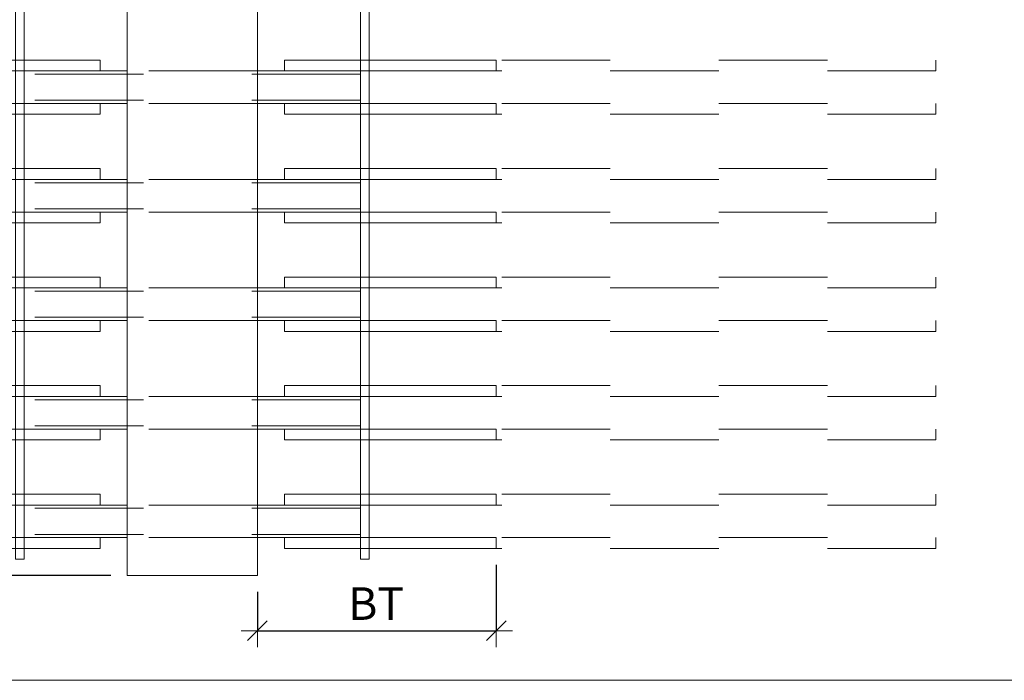
# Model space of a CAD drawing. Units: metres. Extents: x -7.9 to 22.6, y -30.7 to 22.3.
# Drawn here: x 20 to 20.9, y -30.7 to -30.1 of the extents above; entities that cross this region are included whole.
import ezdxf

# ---------------------------------------------------------------- set-up
doc = ezdxf.new("R2010")
doc.units = ezdxf.units.M
doc.header["$PDMODE"] = 65
doc.linetypes.add('AUSGEZOGEN', pattern=[0])
doc.linetypes.add('VERDECKT2_S2', pattern=[0.018, 0.01, -0.008])
for name, color, linetype, lineweight in [('1_TEIL', 59, 'AUSGEZOGEN', 13), ('EINLAGEN', 252, 'AUSGEZOGEN', 13), ('STANDARD', 7, 'AUSGEZOGEN', 13), ('VERMASSUNG_PRODUKTION', 6, 'AUSGEZOGEN', 13)]:
    doc.layers.add(name, color=color, linetype=linetype, lineweight=lineweight)
doc.styles.add('ARIAL', font='ARIAL.TTF')
doc.dimstyles.new('DIMSTYLE_3', dxfattribs={"dimtxt": 0.03, "dimasz": 0.03, "dimexe": 0, "dimexo": 0, "dimgap": 0.015, "dimtad": 2, "dimdec": 0, "dimlfac": 1000, "dimrnd": 0.1, "dimzin": 12, "dimdsep": 46, "dimtxsty": 'ARIAL', "dimblk1": 'ALL_ML_STRICH', "dimblk2": 'ALL_ML_STRICH', "dimsah": 1, "dimcen": 0, "dimclrd": 7, "dimclre": 6, "dimclrt": 7, "dimadec": 0, "dimazin": 0, "dimtfac": 1, "dimtdec": 0, "dimtix": 1, "dimtmove": 2, "dimatfit": 3, "dimfxl": 0, "dimtzin": 0, "dimlwd": 0, "dimlwe": 13, "dimarcsym": 0})
doc.dimstyles.new('DIMSTYLE_7', dxfattribs={"dimtxt": 0.03, "dimasz": 0.03, "dimexe": 0, "dimexo": 0, "dimgap": 0.015, "dimtad": 2, "dimdec": 0, "dimlfac": 1000, "dimrnd": 0.1, "dimzin": 12, "dimdsep": 46, "dimtxsty": 'ARIAL', "dimblk1": 'ALL_ML_STRICH', "dimblk2": 'ALL_ML_STRICH', "dimsah": 1, "dimcen": 0, "dimclrd": 7, "dimclre": 6, "dimclrt": 7, "dimadec": 0, "dimazin": 0, "dimtfac": 1, "dimtdec": 0, "dimtix": 1, "dimtmove": 2, "dimatfit": 3, "dimfxl": 0, "dimtvp": 1.2, "dimtzin": 0, "dimlwd": 0, "dimlwe": 13, "dimarcsym": 0})

# ---------------------------------------------------------------- blocks, each defined once
blk = doc.blocks.new('ALL_ML_STRICH')
at = {"color": 0, "linetype": 'ByBlock', "lineweight": -2}
for p, q in [((0, -0.5), (0, 0.5)), ((-1, 0), (0.5, 0)), ((-0.3, -0.3), (0.3, 0.3))]:
    blk.add_line(p, q, dxfattribs=at)
blk = doc.blocks.new('*D4977')
at = {"layer": 'DEFPOINTS', "color": 6, "lineweight": 13, "transparency": 33554687}
for p in [(20.10619, -29.6731), (19.28564, -30.5731), (20.10619, -30.5731)]:
    blk.add_point(p, dxfattribs=at)
at = {"layer": 'VERMASSUNG_PRODUKTION', "color": 6, "linetype": 'AUSGEZOGEN', "lineweight": -2, "transparency": 33554687}
for p, q in [((20.09119, -29.6731), (19.28564, -29.6731)), ((20.09119, -30.5731), (19.28564, -30.5731))]:
    blk.add_line(p, q, dxfattribs=at)
at = {"layer": 'VERMASSUNG_PRODUKTION', "color": 6, "lineweight": -2, "transparency": 33554687}
blk.add_line((19.28564, -30.5731), (19.28564, -29.6731), dxfattribs=at)
at = {"layer": 'VERMASSUNG_PRODUKTION', "color": 7, "lineweight": 13, "transparency": 33554687, "xscale": 0.03, "yscale": 0.03, "zscale": 0.03}
for p, rotation in [((19.28564, -29.6731), 90), ((19.28564, -30.5731), 270)]:
    blk.add_blockref('ALL_ML_STRICH', p, dxfattribs=dict(at, rotation=rotation))
at = {"layer": 'VERMASSUNG_PRODUKTION', "color": 7, "lineweight": 13, "transparency": 33554687, "insert": (19.26013, -30.12556), "char_height": 0.03, "width": 0.09, "attachment_point": 5, "rotation": 90, "style": 'ARIAL'}
blk.add_mtext('\\A1;{900}', dxfattribs=at)
blk = doc.blocks.new('*D5339')
at = {"layer": 'DEFPOINTS', "color": 6, "lineweight": 13, "transparency": 33554687}
for p in [(20.44619, -30.5481), (20.22619, -30.5731), (20.22619, -30.62391)]:
    blk.add_point(p, dxfattribs=at)
at = {"layer": 'VERMASSUNG_PRODUKTION', "color": 6, "linetype": 'AUSGEZOGEN', "lineweight": -2, "transparency": 33554687}
for p, q in [((20.44619, -30.5631), (20.44619, -30.62391)), ((20.22619, -30.5881), (20.22619, -30.62391))]:
    blk.add_line(p, q, dxfattribs=at)
at = {"layer": 'VERMASSUNG_PRODUKTION', "color": 6, "lineweight": -2, "transparency": 33554687}
blk.add_line((20.22619, -30.62391), (20.44619, -30.62391), dxfattribs=at)
at = {"layer": 'VERMASSUNG_PRODUKTION', "color": 7, "lineweight": 13, "transparency": 33554687, "xscale": 0.03, "yscale": 0.03, "zscale": 0.03, "rotation": 180}
blk.add_blockref('ALL_ML_STRICH', (20.22619, -30.62391), dxfattribs=at)
at = {"layer": 'VERMASSUNG_PRODUKTION', "color": 7, "lineweight": 13, "transparency": 33554687, "xscale": 0.03, "yscale": 0.03, "zscale": 0.03}
blk.add_blockref('ALL_ML_STRICH', (20.44619, -30.62391), dxfattribs=at)
at = {"layer": 'VERMASSUNG_PRODUKTION', "color": 6, "lineweight": 13, "transparency": 33554687, "insert": (20.30984, -30.58391), "char_height": 0.03, "width": 0.0015, "attachment_point": 1, "line_spacing_factor": 0.60241, "style": 'ARIAL'}
blk.add_mtext('BT', dxfattribs=at)
blk = doc.blocks.new('*D5384')
at = {"layer": 'DEFPOINTS', "color": 6, "lineweight": 13, "transparency": 33554687}
for p in [(20.01119, -30.5231), (19.37564, -30.5731), (20.10619, -30.5731)]:
    blk.add_point(p, dxfattribs=at)
at = {"layer": 'VERMASSUNG_PRODUKTION', "color": 6, "linetype": 'AUSGEZOGEN', "lineweight": -2, "transparency": 33554687}
for p, q in [((19.99619, -30.5231), (19.37564, -30.5231)), ((20.09119, -30.5731), (19.37564, -30.5731))]:
    blk.add_line(p, q, dxfattribs=at)
at = {"layer": 'VERMASSUNG_PRODUKTION', "color": 6, "lineweight": -2, "transparency": 33554687}
blk.add_line((19.37564, -30.5731), (19.37564, -30.5231), dxfattribs=at)
at = {"layer": 'VERMASSUNG_PRODUKTION', "color": 7, "lineweight": 13, "transparency": 33554687, "xscale": 0.03, "yscale": 0.03, "zscale": 0.03}
for p, rotation in [((19.37564, -30.5231), 90), ((19.37564, -30.5731), 270)]:
    blk.add_blockref('ALL_ML_STRICH', p, dxfattribs=dict(at, rotation=rotation))
at = {"layer": 'VERMASSUNG_PRODUKTION', "color": 7, "lineweight": 13, "transparency": 33554687, "insert": (19.35013, -30.60571), "char_height": 0.03, "width": 0.06, "attachment_point": 5, "rotation": 90, "style": 'ARIAL'}
blk.add_mtext('\\A1;{50}', dxfattribs=at)
blk = doc.blocks.new('*D5385')
at = {"layer": 'DEFPOINTS', "color": 6, "lineweight": 13, "transparency": 33554687}
for p in [(20.00319, -30.4231), (19.37564, -30.5231), (20.01119, -30.5231)]:
    blk.add_point(p, dxfattribs=at)
at = {"layer": 'VERMASSUNG_PRODUKTION', "color": 6, "linetype": 'AUSGEZOGEN', "lineweight": -2, "transparency": 33554687}
for p, q in [((19.98819, -30.4231), (19.37564, -30.4231)), ((19.99619, -30.5231), (19.37564, -30.5231))]:
    blk.add_line(p, q, dxfattribs=at)
at = {"layer": 'VERMASSUNG_PRODUKTION', "color": 6, "lineweight": -2, "transparency": 33554687}
blk.add_line((19.37564, -30.5231), (19.37564, -30.4231), dxfattribs=at)
at = {"layer": 'VERMASSUNG_PRODUKTION', "color": 7, "lineweight": 13, "transparency": 33554687, "xscale": 0.03, "yscale": 0.03, "zscale": 0.03}
for p, rotation in [((19.37564, -30.4231), 90), ((19.37564, -30.5231), 270)]:
    blk.add_blockref('ALL_ML_STRICH', p, dxfattribs=dict(at, rotation=rotation))
at = {"layer": 'VERMASSUNG_PRODUKTION', "color": 7, "lineweight": 13, "transparency": 33554687, "insert": (19.35013, -30.47556), "char_height": 0.03, "width": 0.09, "attachment_point": 5, "rotation": 90, "style": 'ARIAL'}
blk.add_mtext('\\A1;{100}', dxfattribs=at)

msp = doc.modelspace()

# ---------------------------------------------------------------- linework, layer by layer
at = {"layer": '1_TEIL', "transparency": 33554687}
for points in [[(20.00319, -30.5581), (20.00319, -29.6881), (20.01119, -29.6881), (20.01119, -30.5581), (20.00319, -30.5581)], [(20.32119, -30.5581), (20.32119, -29.6881), (20.32919, -29.6881), (20.32919, -30.5581), (20.32119, -30.5581)], [(20.08119, -30.0981), (19.48119, -30.0981), (19.48119, -30.1081), (20.08119, -30.1081), (20.08119, -30.0981)], [(20.25119, -30.0981), (20.44619, -30.0981), (20.44619, -30.1081), (20.25119, -30.1081), (20.25119, -30.0981)], [(20.08119, -30.1381), (19.48119, -30.1381), (19.48119, -30.1481), (20.08119, -30.1481), (20.08119, -30.1381)], [(20.25119, -30.1381), (20.44619, -30.1381), (20.44619, -30.1481), (20.25119, -30.1481), (20.25119, -30.1381)], [(20.08119, -30.1981), (19.48119, -30.1981), (19.48119, -30.2081), (20.08119, -30.2081), (20.08119, -30.1981)], [(20.25119, -30.1981), (20.44619, -30.1981), (20.44619, -30.2081), (20.25119, -30.2081), (20.25119, -30.1981)], [(20.08119, -30.2381), (19.48119, -30.2381), (19.48119, -30.2481), (20.08119, -30.2481), (20.08119, -30.2381)], [(20.25119, -30.2381), (20.44619, -30.2381), (20.44619, -30.2481), (20.25119, -30.2481), (20.25119, -30.2381)], [(20.08119, -30.2981), (19.48119, -30.2981), (19.48119, -30.3081), (20.08119, -30.3081), (20.08119, -30.2981)], [(20.25119, -30.2981), (20.44619, -30.2981), (20.44619, -30.3081), (20.25119, -30.3081), (20.25119, -30.2981)], [(20.08119, -30.3381), (19.48119, -30.3381), (19.48119, -30.3481), (20.08119, -30.3481), (20.08119, -30.3381)], [(20.25119, -30.3381), (20.44619, -30.3381), (20.44619, -30.3481), (20.25119, -30.3481), (20.25119, -30.3381)], [(20.08119, -30.3981), (19.48119, -30.3981), (19.48119, -30.4081), (20.08119, -30.4081), (20.08119, -30.3981)], [(20.25119, -30.3981), (20.44619, -30.3981), (20.44619, -30.4081), (20.25119, -30.4081), (20.25119, -30.3981)], [(20.08119, -30.4381), (19.48119, -30.4381), (19.48119, -30.4481), (20.08119, -30.4481), (20.08119, -30.4381)], [(20.25119, -30.4381), (20.44619, -30.4381), (20.44619, -30.4481), (20.25119, -30.4481), (20.25119, -30.4381)], [(20.08119, -30.4981), (19.48119, -30.4981), (19.48119, -30.5081), (20.08119, -30.5081), (20.08119, -30.4981)], [(20.25119, -30.4981), (20.44619, -30.4981), (20.44619, -30.5081), (20.25119, -30.5081), (20.25119, -30.4981)], [(20.08119, -30.5381), (19.48119, -30.5381), (19.48119, -30.5481), (20.08119, -30.5481), (20.08119, -30.5381)], [(20.25119, -30.5381), (20.44619, -30.5381), (20.44619, -30.5481), (20.25119, -30.5481), (20.25119, -30.5381)]]:
    msp.add_lwpolyline(points, close=True, dxfattribs=at)
at = {"layer": '1_TEIL', "linetype": 'VERDECKT2_S2', "transparency": 33554687}
for points in [[(20.25119, -30.0981), (20.85119, -30.0981), (20.85119, -30.1081), (20.25119, -30.1081), (20.25119, -30.0981)], [(20.25119, -30.1381), (20.85119, -30.1381), (20.85119, -30.1481), (20.25119, -30.1481), (20.25119, -30.1381)], [(20.25119, -30.1981), (20.85119, -30.1981), (20.85119, -30.2081), (20.25119, -30.2081), (20.25119, -30.1981)], [(20.25119, -30.2381), (20.85119, -30.2381), (20.85119, -30.2481), (20.25119, -30.2481), (20.25119, -30.2381)], [(20.25119, -30.2981), (20.85119, -30.2981), (20.85119, -30.3081), (20.25119, -30.3081), (20.25119, -30.2981)], [(20.25119, -30.3381), (20.85119, -30.3381), (20.85119, -30.3481), (20.25119, -30.3481), (20.25119, -30.3381)], [(20.25119, -30.3981), (20.85119, -30.3981), (20.85119, -30.4081), (20.25119, -30.4081), (20.25119, -30.3981)], [(20.25119, -30.4381), (20.85119, -30.4381), (20.85119, -30.4481), (20.25119, -30.4481), (20.25119, -30.4381)], [(20.25119, -30.4981), (20.85119, -30.4981), (20.85119, -30.5081), (20.25119, -30.5081), (20.25119, -30.4981)], [(20.25119, -30.5381), (20.85119, -30.5381), (20.85119, -30.5481), (20.25119, -30.5481), (20.25119, -30.5381)]]:
    msp.add_lwpolyline(points, close=True, dxfattribs=at)
at = {"layer": 'EINLAGEN', "transparency": 33554687}
msp.add_line((12.97573, -30.66958), (22.59573, -30.66958), dxfattribs=at)
at = {"layer": 'STANDARD', "color": 7, "linetype": 'AUSGEZOGEN', "lineweight": 18, "transparency": 33554687}
for p, q in [((20.10619, -30.5731), (20.10619, -29.6731)), ((20.22619, -29.6731), (20.22619, -30.5731)), ((20.01119, -30.1081), (20.01119, -30.10822)), ((20.10619, -30.1081), (20.01119, -30.1081)), ((20.01119, -30.10822), (20.01119, -30.10858)), ((20.01119, -30.10858), (20.01119, -30.10917)), ((20.01119, -30.10917), (20.01119, -30.10997)), ((20.01119, -30.10997), (20.01119, -30.11096)), ((20.01119, -30.11096), (20.01119, -30.1121)), ((20.01119, -30.1121), (20.01119, -30.11337)), ((20.32119, -30.1081), (20.22619, -30.1081)), ((20.32119, -30.10822), (20.32119, -30.1081)), ((20.32119, -30.1081), (20.32119, -30.10822)), ((20.32119, -30.10858), (20.32119, -30.10822)), ((20.32119, -30.10822), (20.32119, -30.10858)), ((20.32119, -30.10917), (20.32119, -30.10858)), ((20.32119, -30.10858), (20.32119, -30.10917)), ((20.32119, -30.10997), (20.32119, -30.10917)), ((20.32119, -30.10917), (20.32119, -30.10997)), ((20.32119, -30.11096), (20.32119, -30.10997)), ((20.32119, -30.10997), (20.32119, -30.11096)), ((20.32119, -30.1121), (20.32119, -30.11096)), ((20.32119, -30.11096), (20.32119, -30.1121)), ((20.32119, -30.11337), (20.32119, -30.1121)), ((20.32119, -30.1121), (20.32119, -30.11337)), ((20.01119, -30.11337), (20.01119, -30.11471)), ((20.01119, -30.11471), (20.01119, -30.1161)), ((20.01119, -30.1161), (20.01119, -30.1301)), ((20.32119, -30.11471), (20.32119, -30.11337)), ((20.32119, -30.11337), (20.32119, -30.11471)), ((20.32119, -30.1161), (20.32119, -30.11471)), ((20.32119, -30.11471), (20.32119, -30.1161)), ((20.32119, -30.1301), (20.32119, -30.1161)), ((20.32119, -30.1161), (20.32119, -30.1301)), ((20.01119, -30.1301), (20.01119, -30.13149)), ((20.32119, -30.13149), (20.32119, -30.1301)), ((20.32119, -30.1301), (20.32119, -30.13149)), ((20.01119, -30.13149), (20.01119, -30.13284)), ((20.01119, -30.13284), (20.01119, -30.1341)), ((20.01119, -30.1341), (20.01119, -30.13524)), ((20.01119, -30.13524), (20.01119, -30.13623)), ((20.01119, -30.13623), (20.01119, -30.13703)), ((20.01119, -30.13703), (20.01119, -30.13762)), ((20.01119, -30.13762), (20.01119, -30.13798)), ((20.01119, -30.13798), (20.01119, -30.1381)), ((20.10619, -30.1381), (20.01119, -30.1381)), ((20.32119, -30.1381), (20.22619, -30.1381)), ((20.32119, -30.13284), (20.32119, -30.13149)), ((20.32119, -30.13149), (20.32119, -30.13284)), ((20.32119, -30.1341), (20.32119, -30.13284)), ((20.32119, -30.13284), (20.32119, -30.1341)), ((20.32119, -30.13524), (20.32119, -30.1341)), ((20.32119, -30.1341), (20.32119, -30.13524)), ((20.32119, -30.13623), (20.32119, -30.13524)), ((20.32119, -30.13524), (20.32119, -30.13623)), ((20.32119, -30.13703), (20.32119, -30.13623)), ((20.32119, -30.13623), (20.32119, -30.13703)), ((20.32119, -30.13762), (20.32119, -30.13703)), ((20.32119, -30.13703), (20.32119, -30.13762)), ((20.32119, -30.13798), (20.32119, -30.13762)), ((20.32119, -30.13762), (20.32119, -30.13798)), ((20.32119, -30.1381), (20.32119, -30.13798)), ((20.32119, -30.13798), (20.32119, -30.1381)), ((20.01119, -30.2081), (20.01119, -30.20822)), ((20.10619, -30.2081), (20.01119, -30.2081)), ((20.01119, -30.20822), (20.01119, -30.20858)), ((20.01119, -30.20858), (20.01119, -30.20917)), ((20.01119, -30.20917), (20.01119, -30.20997)), ((20.01119, -30.20997), (20.01119, -30.21096)), ((20.01119, -30.21096), (20.01119, -30.2121)), ((20.01119, -30.2121), (20.01119, -30.21337)), ((20.32119, -30.2081), (20.22619, -30.2081)), ((20.32119, -30.20822), (20.32119, -30.2081)), ((20.32119, -30.2081), (20.32119, -30.20822)), ((20.32119, -30.20858), (20.32119, -30.20822)), ((20.32119, -30.20822), (20.32119, -30.20858)), ((20.32119, -30.20917), (20.32119, -30.20858)), ((20.32119, -30.20858), (20.32119, -30.20917)), ((20.32119, -30.20997), (20.32119, -30.20917)), ((20.32119, -30.20917), (20.32119, -30.20997)), ((20.32119, -30.21096), (20.32119, -30.20997)), ((20.32119, -30.20997), (20.32119, -30.21096)), ((20.32119, -30.2121), (20.32119, -30.21096)), ((20.32119, -30.21096), (20.32119, -30.2121)), ((20.32119, -30.21337), (20.32119, -30.2121)), ((20.32119, -30.2121), (20.32119, -30.21337)), ((20.01119, -30.21337), (20.01119, -30.21471)), ((20.01119, -30.21471), (20.01119, -30.2161)), ((20.01119, -30.2161), (20.01119, -30.2301)), ((20.32119, -30.21471), (20.32119, -30.21337)), ((20.32119, -30.21337), (20.32119, -30.21471)), ((20.32119, -30.2161), (20.32119, -30.21471)), ((20.32119, -30.21471), (20.32119, -30.2161)), ((20.32119, -30.2301), (20.32119, -30.2161)), ((20.32119, -30.2161), (20.32119, -30.2301)), ((20.01119, -30.2301), (20.01119, -30.23149)), ((20.32119, -30.23149), (20.32119, -30.2301)), ((20.32119, -30.2301), (20.32119, -30.23149)), ((20.01119, -30.23149), (20.01119, -30.23284)), ((20.01119, -30.23284), (20.01119, -30.2341)), ((20.01119, -30.2341), (20.01119, -30.23524)), ((20.01119, -30.23524), (20.01119, -30.23623)), ((20.01119, -30.23623), (20.01119, -30.23703)), ((20.01119, -30.23703), (20.01119, -30.23762)), ((20.01119, -30.23762), (20.01119, -30.23798)), ((20.01119, -30.23798), (20.01119, -30.2381)), ((20.10619, -30.2381), (20.01119, -30.2381)), ((20.32119, -30.2381), (20.22619, -30.2381)), ((20.32119, -30.23284), (20.32119, -30.23149)), ((20.32119, -30.23149), (20.32119, -30.23284)), ((20.32119, -30.2341), (20.32119, -30.23284)), ((20.32119, -30.23284), (20.32119, -30.2341)), ((20.32119, -30.23524), (20.32119, -30.2341)), ((20.32119, -30.2341), (20.32119, -30.23524)), ((20.32119, -30.23623), (20.32119, -30.23524)), ((20.32119, -30.23524), (20.32119, -30.23623)), ((20.32119, -30.23703), (20.32119, -30.23623)), ((20.32119, -30.23623), (20.32119, -30.23703)), ((20.32119, -30.23762), (20.32119, -30.23703)), ((20.32119, -30.23703), (20.32119, -30.23762)), ((20.32119, -30.23798), (20.32119, -30.23762)), ((20.32119, -30.23762), (20.32119, -30.23798)), ((20.32119, -30.2381), (20.32119, -30.23798)), ((20.32119, -30.23798), (20.32119, -30.2381)), ((20.01119, -30.3081), (20.01119, -30.30822)), ((20.10619, -30.3081), (20.01119, -30.3081)), ((20.01119, -30.30822), (20.01119, -30.30858)), ((20.01119, -30.30858), (20.01119, -30.30917)), ((20.01119, -30.30917), (20.01119, -30.30997)), ((20.01119, -30.30997), (20.01119, -30.31096)), ((20.01119, -30.31096), (20.01119, -30.3121)), ((20.01119, -30.3121), (20.01119, -30.31337)), ((20.32119, -30.3081), (20.22619, -30.3081)), ((20.32119, -30.30822), (20.32119, -30.3081)), ((20.32119, -30.3081), (20.32119, -30.30822)), ((20.32119, -30.30858), (20.32119, -30.30822)), ((20.32119, -30.30822), (20.32119, -30.30858)), ((20.32119, -30.30917), (20.32119, -30.30858)), ((20.32119, -30.30858), (20.32119, -30.30917)), ((20.32119, -30.30997), (20.32119, -30.30917)), ((20.32119, -30.30917), (20.32119, -30.30997)), ((20.32119, -30.31096), (20.32119, -30.30997)), ((20.32119, -30.30997), (20.32119, -30.31096)), ((20.32119, -30.3121), (20.32119, -30.31096)), ((20.32119, -30.31096), (20.32119, -30.3121)), ((20.32119, -30.31337), (20.32119, -30.3121)), ((20.32119, -30.3121), (20.32119, -30.31337)), ((20.01119, -30.31337), (20.01119, -30.31471)), ((20.01119, -30.31471), (20.01119, -30.3161)), ((20.01119, -30.3161), (20.01119, -30.3301)), ((20.32119, -30.31471), (20.32119, -30.31337)), ((20.32119, -30.31337), (20.32119, -30.31471)), ((20.32119, -30.3161), (20.32119, -30.31471)), ((20.32119, -30.31471), (20.32119, -30.3161)), ((20.32119, -30.3301), (20.32119, -30.3161)), ((20.32119, -30.3161), (20.32119, -30.3301)), ((20.01119, -30.3301), (20.01119, -30.33149)), ((20.32119, -30.33149), (20.32119, -30.3301)), ((20.32119, -30.3301), (20.32119, -30.33149)), ((20.01119, -30.33149), (20.01119, -30.33284)), ((20.01119, -30.33284), (20.01119, -30.3341)), ((20.01119, -30.3341), (20.01119, -30.33524)), ((20.01119, -30.33524), (20.01119, -30.33623)), ((20.01119, -30.33623), (20.01119, -30.33703)), ((20.01119, -30.33703), (20.01119, -30.33762)), ((20.01119, -30.33762), (20.01119, -30.33798)), ((20.01119, -30.33798), (20.01119, -30.3381)), ((20.10619, -30.3381), (20.01119, -30.3381)), ((20.32119, -30.3381), (20.22619, -30.3381)), ((20.32119, -30.33284), (20.32119, -30.33149)), ((20.32119, -30.33149), (20.32119, -30.33284)), ((20.32119, -30.3341), (20.32119, -30.33284)), ((20.32119, -30.33284), (20.32119, -30.3341)), ((20.32119, -30.33524), (20.32119, -30.3341)), ((20.32119, -30.3341), (20.32119, -30.33524)), ((20.32119, -30.33623), (20.32119, -30.33524)), ((20.32119, -30.33524), (20.32119, -30.33623)), ((20.32119, -30.33703), (20.32119, -30.33623)), ((20.32119, -30.33623), (20.32119, -30.33703)), ((20.32119, -30.33762), (20.32119, -30.33703)), ((20.32119, -30.33703), (20.32119, -30.33762)), ((20.32119, -30.33798), (20.32119, -30.33762)), ((20.32119, -30.33762), (20.32119, -30.33798)), ((20.32119, -30.3381), (20.32119, -30.33798)), ((20.32119, -30.33798), (20.32119, -30.3381)), ((20.01119, -30.4081), (20.01119, -30.40822)), ((20.10619, -30.4081), (20.01119, -30.4081)), ((20.01119, -30.40822), (20.01119, -30.40858)), ((20.01119, -30.40858), (20.01119, -30.40917)), ((20.01119, -30.40917), (20.01119, -30.40997)), ((20.01119, -30.40997), (20.01119, -30.41096)), ((20.01119, -30.41096), (20.01119, -30.4121)), ((20.01119, -30.4121), (20.01119, -30.41337)), ((20.32119, -30.4081), (20.22619, -30.4081)), ((20.32119, -30.40822), (20.32119, -30.4081)), ((20.32119, -30.4081), (20.32119, -30.40822)), ((20.32119, -30.40858), (20.32119, -30.40822)), ((20.32119, -30.40822), (20.32119, -30.40858)), ((20.32119, -30.40917), (20.32119, -30.40858)), ((20.32119, -30.40858), (20.32119, -30.40917)), ((20.32119, -30.40997), (20.32119, -30.40917)), ((20.32119, -30.40917), (20.32119, -30.40997)), ((20.32119, -30.41096), (20.32119, -30.40997)), ((20.32119, -30.40997), (20.32119, -30.41096)), ((20.32119, -30.4121), (20.32119, -30.41096)), ((20.32119, -30.41096), (20.32119, -30.4121)), ((20.32119, -30.41337), (20.32119, -30.4121)), ((20.32119, -30.4121), (20.32119, -30.41337)), ((20.01119, -30.41337), (20.01119, -30.41471)), ((20.01119, -30.41471), (20.01119, -30.4161)), ((20.01119, -30.4161), (20.01119, -30.4301)), ((20.32119, -30.41471), (20.32119, -30.41337)), ((20.32119, -30.41337), (20.32119, -30.41471)), ((20.32119, -30.4161), (20.32119, -30.41471)), ((20.32119, -30.41471), (20.32119, -30.4161)), ((20.32119, -30.4301), (20.32119, -30.4161)), ((20.32119, -30.4161), (20.32119, -30.4301)), ((20.01119, -30.4301), (20.01119, -30.43149)), ((20.32119, -30.43149), (20.32119, -30.4301)), ((20.32119, -30.4301), (20.32119, -30.43149)), ((20.01119, -30.43149), (20.01119, -30.43284)), ((20.01119, -30.43284), (20.01119, -30.4341)), ((20.01119, -30.4341), (20.01119, -30.43524)), ((20.01119, -30.43524), (20.01119, -30.43623)), ((20.01119, -30.43623), (20.01119, -30.43703)), ((20.01119, -30.43703), (20.01119, -30.43762)), ((20.01119, -30.43762), (20.01119, -30.43798)), ((20.01119, -30.43798), (20.01119, -30.4381)), ((20.10619, -30.4381), (20.01119, -30.4381)), ((20.32119, -30.4381), (20.22619, -30.4381)), ((20.32119, -30.43284), (20.32119, -30.43149)), ((20.32119, -30.43149), (20.32119, -30.43284)), ((20.32119, -30.4341), (20.32119, -30.43284)), ((20.32119, -30.43284), (20.32119, -30.4341)), ((20.32119, -30.43524), (20.32119, -30.4341)), ((20.32119, -30.4341), (20.32119, -30.43524)), ((20.32119, -30.43623), (20.32119, -30.43524)), ((20.32119, -30.43524), (20.32119, -30.43623)), ((20.32119, -30.43703), (20.32119, -30.43623)), ((20.32119, -30.43623), (20.32119, -30.43703)), ((20.32119, -30.43762), (20.32119, -30.43703)), ((20.32119, -30.43703), (20.32119, -30.43762)), ((20.32119, -30.43798), (20.32119, -30.43762)), ((20.32119, -30.43762), (20.32119, -30.43798)), ((20.32119, -30.4381), (20.32119, -30.43798)), ((20.32119, -30.43798), (20.32119, -30.4381)), ((20.01119, -30.5081), (20.01119, -30.50822)), ((20.10619, -30.5081), (20.01119, -30.5081)), ((20.01119, -30.50822), (20.01119, -30.50858)), ((20.01119, -30.50858), (20.01119, -30.50917)), ((20.01119, -30.50917), (20.01119, -30.50997)), ((20.01119, -30.50997), (20.01119, -30.51096)), ((20.01119, -30.51096), (20.01119, -30.5121)), ((20.01119, -30.5121), (20.01119, -30.51337)), ((20.32119, -30.5081), (20.22619, -30.5081)), ((20.32119, -30.50822), (20.32119, -30.5081)), ((20.32119, -30.5081), (20.32119, -30.50822)), ((20.32119, -30.50858), (20.32119, -30.50822)), ((20.32119, -30.50822), (20.32119, -30.50858)), ((20.32119, -30.50917), (20.32119, -30.50858)), ((20.32119, -30.50858), (20.32119, -30.50917)), ((20.32119, -30.50997), (20.32119, -30.50917)), ((20.32119, -30.50917), (20.32119, -30.50997)), ((20.32119, -30.51096), (20.32119, -30.50997)), ((20.32119, -30.50997), (20.32119, -30.51096)), ((20.32119, -30.5121), (20.32119, -30.51096)), ((20.32119, -30.51096), (20.32119, -30.5121)), ((20.32119, -30.51337), (20.32119, -30.5121)), ((20.32119, -30.5121), (20.32119, -30.51337)), ((20.01119, -30.51337), (20.01119, -30.51471)), ((20.01119, -30.51471), (20.01119, -30.5161)), ((20.01119, -30.5161), (20.01119, -30.5301)), ((20.32119, -30.51471), (20.32119, -30.51337)), ((20.32119, -30.51337), (20.32119, -30.51471)), ((20.32119, -30.5161), (20.32119, -30.51471)), ((20.32119, -30.51471), (20.32119, -30.5161)), ((20.32119, -30.5301), (20.32119, -30.5161)), ((20.32119, -30.5161), (20.32119, -30.5301)), ((20.01119, -30.5301), (20.01119, -30.53149)), ((20.32119, -30.53149), (20.32119, -30.5301)), ((20.32119, -30.5301), (20.32119, -30.53149)), ((20.01119, -30.53149), (20.01119, -30.53284)), ((20.01119, -30.53284), (20.01119, -30.5341)), ((20.01119, -30.5341), (20.01119, -30.53524)), ((20.01119, -30.53524), (20.01119, -30.53623)), ((20.01119, -30.53623), (20.01119, -30.53703)), ((20.01119, -30.53703), (20.01119, -30.53762)), ((20.01119, -30.53762), (20.01119, -30.53798)), ((20.01119, -30.53798), (20.01119, -30.5381)), ((20.10619, -30.5381), (20.01119, -30.5381)), ((20.32119, -30.5381), (20.22619, -30.5381)), ((20.32119, -30.53284), (20.32119, -30.53149)), ((20.32119, -30.53149), (20.32119, -30.53284)), ((20.32119, -30.5341), (20.32119, -30.53284)), ((20.32119, -30.53284), (20.32119, -30.5341)), ((20.32119, -30.53524), (20.32119, -30.5341)), ((20.32119, -30.5341), (20.32119, -30.53524)), ((20.32119, -30.53623), (20.32119, -30.53524)), ((20.32119, -30.53524), (20.32119, -30.53623)), ((20.32119, -30.53703), (20.32119, -30.53623)), ((20.32119, -30.53623), (20.32119, -30.53703)), ((20.32119, -30.53762), (20.32119, -30.53703)), ((20.32119, -30.53703), (20.32119, -30.53762)), ((20.32119, -30.53798), (20.32119, -30.53762)), ((20.32119, -30.53762), (20.32119, -30.53798)), ((20.32119, -30.5381), (20.32119, -30.53798)), ((20.32119, -30.53798), (20.32119, -30.5381)), ((20.22619, -30.5731), (20.10619, -30.5731))]:
    msp.add_line(p, q, dxfattribs=at)
at = {"layer": 'STANDARD', "color": 253, "linetype": 'VERDECKT2_S2', "lineweight": 13, "transparency": 33554687}
for p, q in [((20.32119, -30.1111), (20.01119, -30.1111)), ((20.22619, -30.1081), (20.10619, -30.1081)), ((20.32119, -30.1351), (20.01119, -30.1351)), ((20.22619, -30.1381), (20.10619, -30.1381)), ((20.32119, -30.2111), (20.01119, -30.2111)), ((20.22619, -30.2081), (20.10619, -30.2081)), ((20.32119, -30.2351), (20.01119, -30.2351)), ((20.22619, -30.2381), (20.10619, -30.2381)), ((20.32119, -30.3111), (20.01119, -30.3111)), ((20.22619, -30.3081), (20.10619, -30.3081)), ((20.32119, -30.3351), (20.01119, -30.3351)), ((20.22619, -30.3381), (20.10619, -30.3381)), ((20.32119, -30.4111), (20.01119, -30.4111)), ((20.22619, -30.4081), (20.10619, -30.4081)), ((20.32119, -30.4351), (20.01119, -30.4351)), ((20.22619, -30.4381), (20.10619, -30.4381)), ((20.32119, -30.5111), (20.01119, -30.5111)), ((20.22619, -30.5081), (20.10619, -30.5081)), ((20.32119, -30.5351), (20.01119, -30.5351)), ((20.22619, -30.5381), (20.10619, -30.5381))]:
    msp.add_line(p, q, dxfattribs=at)

# ---------------------------------------------------------------- dimensions: what is measured, and where the dimension line sits
at = {"layer": 'VERMASSUNG_PRODUKTION', "color": 6, "lineweight": 13, "transparency": 33554687}
for base, p1, p2, dimstyle, picture, middle in [((19.28564, -29.6731), (20.09119, -30.5731), (20.09119, -29.6731), 'DIMSTYLE_3', '*D4977', (19.26013, -30.12556)), ((19.37564, -30.4231), (19.99619, -30.5231), (19.98819, -30.4231), 'DIMSTYLE_3', '*D5385', (19.35013, -30.47556)), ((19.37564, -30.5231), (20.09119, -30.5731), (19.99619, -30.5231), 'DIMSTYLE_7', '*D5384', (19.35013, -30.60571))]:
    dim = msp.add_linear_dim(base=base, p1=p1, p2=p2, angle=90, dimstyle=dimstyle, override={"dimpost": '<>', "dimclrd": 7, "dimclre": 6, "dimclrt": 7, "dimlwd": 0, "dimlwe": 13}, dxfattribs=at)
    dim.commit()
    dim.dimension.update_dxf_attribs({"geometry": picture, "text_midpoint": middle, "dimtype": 160})
dim = msp.add_linear_dim(base=(20.44619, -30.62391), p1=(20.22619, -30.5881), p2=(20.44619, -30.5631), text='BT', dimstyle='DIMSTYLE_3', override={"dimpost": '<>', "dimclrd": 7, "dimclre": 6, "dimclrt": 7, "dimlwd": 0, "dimlwe": 13}, dxfattribs=at)
dim.commit()
dim.dimension.update_dxf_attribs({"geometry": '*D5339', "text_midpoint": (20.33619, -30.60891), "dimtype": 160})

doc.saveas('drawing.dxf')
